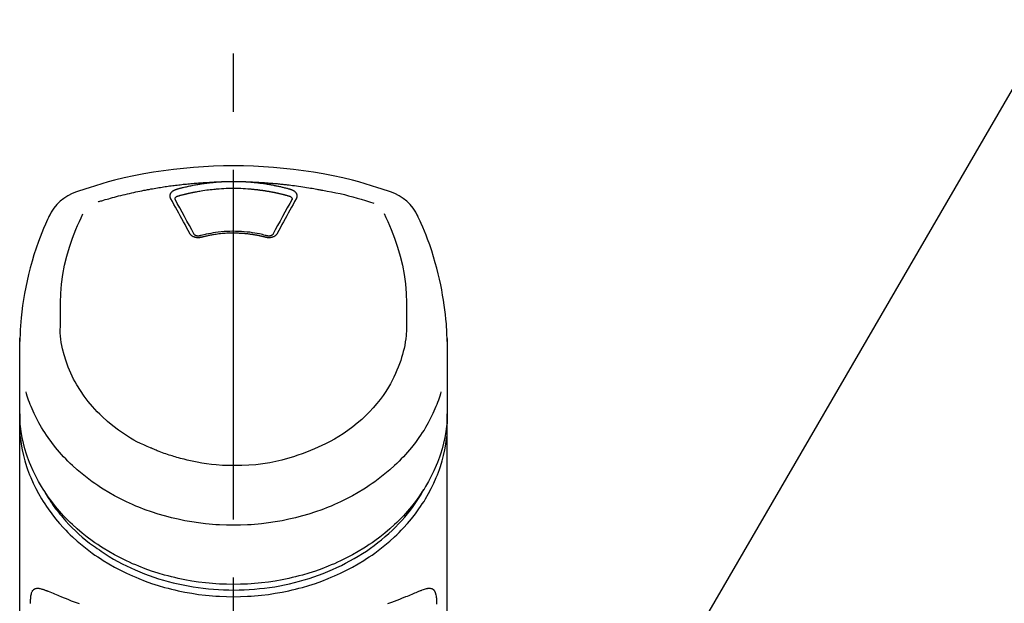
# Model space of a CAD drawing. Extents: x 55896 to 82369, y -11045 to -2175.
# Drawn here: x 58507 to 58613, y -7925 to -7862 of the extents above; entities that cross this region are included whole.
import ezdxf

# ---------------------------------------------------------------- set-up
doc = ezdxf.new("R2010")
doc.units = 0
doc.header["$LTSCALE"] = 50
doc.header["$MEASUREMENT"] = 0
doc.linetypes.add('CENTER2', pattern=[1.125, 0.75, -0.125, 0.125, -0.125])
doc.layers.get('0').update_dxf_attribs({"linetype": 'CONTINUOUS'})
doc.layers.add('150-機器', color=8, linetype='CONTINUOUS')
doc.layers.add('161-番号', color=110, linetype='CONTINUOUS')
doc.styles.add('KH001', font='txt')
doc.dimstyles.new('KH1xx030', dxfattribs={"dimscale": 30, "dimtxt": 2, "dimasz": 0.6, "dimexe": 0.3, "dimexo": 1.2, "dimgap": 0.5, "dimtad": 3, "dimdec": 1, "dimdsep": 46, "dimlunit": 6, "dimtxsty": 'KH001', "dimblk": 'DOT', "dimcen": 1, "dimdle": 1, "dimclrd": 256, "dimclre": 256, "dimclrt": 256, "dimadec": 0, "dimazin": 0, "dimtfac": 1, "dimtdec": 1, "dimtix": 1, "dimtmove": 2, "dimatfit": 3, "dimldrblk": 'CLOSEDBLANK', "dimfxl": 1, "dimtolj": 1, "dimtzin": 0, "dimlwd": -1, "dimlwe": -1, "dimarcsym": 0})

# ---------------------------------------------------------------- blocks, each defined once
blk = doc.blocks.new('F402_S')
at = {"layer": '150-機器', "color": 161, "linetype": 'CENTER2'}
blk.add_line((0, -72.08), (0, 259.91), dxfattribs=at)
at = {"layer": '150-機器', "color": 13, "linetype": 'Continuous'}
for points in [[(16.86, 244.32), (16.52, 244.43), (16.19, 244.55), (15.85, 244.66), (15.51, 244.77), (14.83, 244.98), (14.15, 245.19), (13.47, 245.38), (12.78, 245.56), (11.74, 245.81), (10.69, 246.04), (9.63, 246.24), (8.58, 246.42), (7.51, 246.58), (6.45, 246.72), (5.38, 246.84), (4.3, 246.94), (3.23, 247.02), (2.15, 247.07), (1.08, 247.1), (0, 247.11), (-1.08, 247.1), (-2.15, 247.07), (-3.23, 247.02), (-4.3, 246.94), (-5.38, 246.84), (-6.45, 246.72), (-7.51, 246.58), (-8.58, 246.42), (-9.63, 246.24), (-10.69, 246.04), (-11.74, 245.81), (-12.78, 245.56), (-13.47, 245.38), (-14.15, 245.19), (-14.83, 244.98), (-15.51, 244.77), (-15.85, 244.66), (-16.19, 244.55), (-16.52, 244.43), (-16.86, 244.32)], [(-14.53, 243.26), (-14.49, 243.27), (-14.45, 243.28), (-14.41, 243.29), (-14.36, 243.31), (-14.26, 243.34), (-14.15, 243.37), (-14.04, 243.4), (-13.94, 243.43), (-13.76, 243.49), (-13.58, 243.54), (-13.39, 243.59), (-13.21, 243.64), (-12.99, 243.7), (-12.77, 243.76), (-12.55, 243.82), (-12.33, 243.88), (-12.09, 243.94), (-11.86, 243.99), (-11.63, 244.05), (-11.39, 244.11), (-11.16, 244.16), (-10.93, 244.21), (-10.7, 244.26), (-10.47, 244.31), (-10.26, 244.36), (-10.05, 244.4), (-9.84, 244.44), (-9.62, 244.49), (-9.43, 244.52), (-9.24, 244.56), (-9.05, 244.59), (-8.86, 244.63), (-8.69, 244.66), (-8.51, 244.69), (-8.34, 244.72), (-8.16, 244.75), (-8, 244.78), (-7.84, 244.8), (-7.67, 244.83), (-7.51, 244.85), (-7.35, 244.88), (-7.19, 244.9), (-7.02, 244.92), (-6.86, 244.95), (-6.7, 244.97), (-6.53, 244.99), (-6.37, 245.01), (-6.21, 245.03), (-6.04, 245.05), (-5.88, 245.07), (-5.71, 245.09), (-5.55, 245.11), (-5.39, 245.13), (-5.22, 245.15), (-5.06, 245.16), (-4.89, 245.18), (-4.73, 245.19), (-4.57, 245.21), (-4.4, 245.22), (-4.24, 245.24), (-4.07, 245.25), (-3.91, 245.27), (-3.74, 245.28), (-3.58, 245.29), (-3.41, 245.3), (-3.25, 245.31), (-3.09, 245.32), (-2.92, 245.33), (-2.76, 245.34), (-2.59, 245.35), (-2.43, 245.36), (-2.26, 245.37), (-2.15, 245.37), (-2.04, 245.38), (-1.93, 245.38), (-1.82, 245.38), (-1.77, 245.39), (-1.71, 245.39), (-1.66, 245.39), (-1.6, 245.39)], [(-6.13, 244.6), (-6.12, 244.6), (-6.11, 244.6), (-6.09, 244.61), (-6.08, 244.61), (-6.04, 244.62), (-6.01, 244.63), (-5.98, 244.64), (-5.94, 244.65), (-5.88, 244.67), (-5.82, 244.68), (-5.76, 244.7), (-5.7, 244.72), (-5.62, 244.74), (-5.54, 244.76), (-5.47, 244.78), (-5.39, 244.8), (-5.28, 244.82), (-5.17, 244.85), (-5.06, 244.87), (-4.95, 244.9), (-4.83, 244.93), (-4.7, 244.96), (-4.58, 244.98), (-4.45, 245.01), (-4.32, 245.03), (-4.2, 245.06), (-4.07, 245.08), (-3.95, 245.1), (-3.84, 245.12), (-3.73, 245.14), (-3.63, 245.16), (-3.52, 245.17), (-3.42, 245.19), (-3.33, 245.2), (-3.23, 245.22), (-3.14, 245.23), (-3.04, 245.24), (-2.95, 245.26), (-2.85, 245.27), (-2.76, 245.28), (-2.66, 245.29), (-2.56, 245.3), (-2.47, 245.31), (-2.37, 245.32), (-2.28, 245.33), (-2.18, 245.34), (-2.08, 245.35), (-1.99, 245.36), (-1.92, 245.37), (-1.86, 245.37), (-1.79, 245.38), (-1.73, 245.38), (-1.7, 245.38), (-1.67, 245.39), (-1.63, 245.39), (-1.6, 245.39)], [(-1.6, 245.39), (-1.59, 245.39), (-1.57, 245.39), (-1.55, 245.4), (-1.54, 245.4), (-1.5, 245.4), (-1.47, 245.4), (-1.44, 245.4), (-1.4, 245.41), (-1.35, 245.41), (-1.3, 245.41), (-1.25, 245.42), (-1.2, 245.42), (-1.15, 245.42), (-1.1, 245.42), (-1.05, 245.43), (-1, 245.43), (-0.95, 245.43), (-0.9, 245.43), (-0.85, 245.43), (-0.8, 245.44), (-0.75, 245.44), (-0.7, 245.44), (-0.65, 245.44), (-0.6, 245.44), (-0.55, 245.44), (-0.5, 245.45), (-0.45, 245.45), (-0.4, 245.45), (-0.35, 245.45), (-0.3, 245.45), (-0.25, 245.45), (-0.2, 245.45), (-0.13, 245.45), (-0.07, 245.45), (0, 245.45), (0.07, 245.45), (0.15, 245.45), (0.23, 245.45), (0.32, 245.45), (0.4, 245.45), (0.5, 245.45), (0.6, 245.44), (0.7, 245.44), (0.8, 245.44), (0.9, 245.43), (1, 245.43), (1.1, 245.42), (1.2, 245.42), (1.27, 245.42), (1.34, 245.41), (1.4, 245.41), (1.47, 245.4), (1.5, 245.4), (1.54, 245.4), (1.57, 245.39), (1.6, 245.39)], [(1.6, 245.39), (1.62, 245.39), (1.63, 245.39), (1.65, 245.39), (1.66, 245.39), (1.7, 245.38), (1.73, 245.38), (1.77, 245.38), (1.81, 245.38), (1.87, 245.37), (1.93, 245.37), (2, 245.36), (2.06, 245.36), (2.14, 245.35), (2.22, 245.34), (2.3, 245.33), (2.38, 245.32), (2.49, 245.31), (2.61, 245.3), (2.72, 245.29), (2.83, 245.27), (2.96, 245.26), (3.09, 245.24), (3.22, 245.22), (3.34, 245.2), (3.47, 245.18), (3.6, 245.16), (3.72, 245.14), (3.85, 245.12), (3.96, 245.1), (4.06, 245.08), (4.17, 245.06), (4.28, 245.04), (4.37, 245.02), (4.46, 245), (4.56, 244.98), (4.65, 244.96), (4.75, 244.94), (4.84, 244.92), (4.93, 244.9), (5.03, 244.88), (5.12, 244.86), (5.21, 244.84), (5.31, 244.82), (5.4, 244.79), (5.49, 244.77), (5.58, 244.75), (5.68, 244.72), (5.77, 244.7), (5.83, 244.68), (5.89, 244.66), (5.95, 244.65), (6.01, 244.63), (6.04, 244.62), (6.07, 244.61), (6.1, 244.6), (6.13, 244.6)], [(1.6, 245.39), (1.63, 245.39), (1.66, 245.39), (1.69, 245.39), (1.71, 245.39), (1.77, 245.39), (1.83, 245.38), (1.88, 245.38), (1.94, 245.38), (2.02, 245.38), (2.11, 245.37), (2.19, 245.37), (2.27, 245.37), (2.36, 245.36), (2.44, 245.36), (2.53, 245.35), (2.61, 245.35), (2.69, 245.35), (2.78, 245.34), (2.86, 245.34), (2.94, 245.33), (3.03, 245.33), (3.11, 245.32), (3.2, 245.32), (3.28, 245.31), (3.36, 245.3), (3.45, 245.3), (3.53, 245.29), (3.62, 245.29), (3.7, 245.28), (3.78, 245.27), (3.87, 245.27), (3.95, 245.26), (4.03, 245.25), (4.12, 245.25), (4.2, 245.24), (4.29, 245.23), (4.37, 245.23), (4.45, 245.22), (4.54, 245.21), (4.62, 245.2), (4.7, 245.2), (4.79, 245.19), (4.87, 245.18), (4.95, 245.17), (5.04, 245.16), (5.12, 245.15), (5.2, 245.15), (5.29, 245.14), (5.41, 245.12), (5.53, 245.11), (5.65, 245.1), (5.76, 245.09), (5.96, 245.06), (6.15, 245.04), (6.35, 245.02), (6.54, 244.99), (6.76, 244.96), (6.99, 244.93), (7.21, 244.9), (7.43, 244.87), (7.64, 244.83), (7.85, 244.8), (8.07, 244.76), (8.28, 244.73), (8.45, 244.7), (8.61, 244.67), (8.78, 244.64), (8.94, 244.61), (9.05, 244.59), (9.16, 244.57), (9.27, 244.55), (9.38, 244.53), (9.43, 244.52), (9.49, 244.51), (9.54, 244.5), (9.6, 244.49)], [(-6.73, 243.58), (-6.73, 243.59), (-6.74, 243.59), (-6.74, 243.6), (-6.74, 243.6), (-6.75, 243.62), (-6.75, 243.63), (-6.76, 243.64), (-6.76, 243.65), (-6.77, 243.67), (-6.78, 243.69), (-6.78, 243.7), (-6.79, 243.72), (-6.79, 243.74), (-6.8, 243.76), (-6.8, 243.78), (-6.8, 243.8), (-6.8, 243.82), (-6.81, 243.85), (-6.81, 243.88), (-6.81, 243.9), (-6.8, 243.93), (-6.8, 243.97), (-6.8, 244), (-6.79, 244.03), (-6.78, 244.07), (-6.76, 244.11), (-6.75, 244.14), (-6.73, 244.18), (-6.7, 244.22), (-6.68, 244.25), (-6.65, 244.28), (-6.62, 244.32), (-6.59, 244.34), (-6.57, 244.37), (-6.54, 244.39), (-6.51, 244.42), (-6.48, 244.43), (-6.45, 244.45), (-6.43, 244.47), (-6.4, 244.48), (-6.38, 244.5), (-6.36, 244.51), (-6.34, 244.52), (-6.32, 244.53), (-6.29, 244.54), (-6.27, 244.55), (-6.25, 244.56), (-6.23, 244.57), (-6.21, 244.57), (-6.2, 244.58), (-6.18, 244.58), (-6.17, 244.59), (-6.16, 244.59), (-6.15, 244.59), (-6.14, 244.59), (-6.13, 244.6)], [(-5.95, 243.88), (-5.93, 243.88), (-5.92, 243.89), (-5.9, 243.89), (-5.88, 243.9), (-5.85, 243.91), (-5.82, 243.92), (-5.79, 243.92), (-5.76, 243.93), (-5.71, 243.95), (-5.66, 243.96), (-5.61, 243.97), (-5.56, 243.99), (-5.51, 244), (-5.46, 244.01), (-5.41, 244.03), (-5.36, 244.04), (-5.31, 244.05), (-5.27, 244.06), (-5.22, 244.07), (-5.17, 244.09), (-5.12, 244.1), (-5.07, 244.11), (-5.02, 244.12), (-4.97, 244.13), (-4.92, 244.15), (-4.87, 244.16), (-4.82, 244.17), (-4.77, 244.18), (-4.72, 244.19), (-4.67, 244.2), (-4.62, 244.21), (-4.58, 244.22), (-4.53, 244.23), (-4.48, 244.24), (-4.43, 244.25), (-4.38, 244.26), (-4.33, 244.27), (-4.28, 244.28), (-4.23, 244.29), (-4.18, 244.3), (-4.13, 244.31), (-4.08, 244.32), (-4.03, 244.33), (-3.98, 244.34), (-3.86, 244.36), (-3.73, 244.39), (-3.61, 244.41), (-3.48, 244.43), (-3.28, 244.47), (-3.08, 244.5), (-2.88, 244.53), (-2.67, 244.55), (-2.49, 244.57), (-2.3, 244.59), (-2.11, 244.61), (-1.93, 244.62), (-1.83, 244.63), (-1.74, 244.64), (-1.65, 244.64), (-1.56, 244.65), (-1.55, 244.65), (-1.55, 244.65), (-1.55, 244.65), (-1.55, 244.65)], [(-1.55, 244.65), (-1.3, 244.67), (-1.04, 244.69), (-0.78, 244.71), (-0.52, 244.72), (-0.26, 244.73), (0, 244.73), (0.26, 244.73), (0.52, 244.72), (0.78, 244.71), (1.04, 244.69), (1.3, 244.67), (1.55, 244.65)], [(1.55, 244.65), (1.57, 244.65), (1.59, 244.65), (1.61, 244.65), (1.62, 244.65), (1.66, 244.64), (1.7, 244.64), (1.73, 244.64), (1.77, 244.63), (1.82, 244.63), (1.87, 244.63), (1.93, 244.62), (1.98, 244.62), (2.03, 244.61), (2.09, 244.61), (2.14, 244.6), (2.19, 244.6), (2.25, 244.59), (2.3, 244.58), (2.35, 244.58), (2.41, 244.57), (2.46, 244.57), (2.51, 244.56), (2.57, 244.56), (2.62, 244.55), (2.67, 244.54), (2.73, 244.54), (2.78, 244.53), (2.83, 244.52), (2.88, 244.52), (2.94, 244.51), (2.99, 244.5), (3.04, 244.49), (3.1, 244.49), (3.15, 244.48), (3.2, 244.47), (3.25, 244.46), (3.31, 244.46), (3.36, 244.45), (3.41, 244.44), (3.47, 244.43), (3.52, 244.42), (3.57, 244.41), (3.62, 244.4), (3.68, 244.4), (3.73, 244.39), (3.78, 244.38), (3.83, 244.37), (3.89, 244.36), (3.94, 244.35), (3.99, 244.34), (4.04, 244.33), (4.1, 244.32), (4.15, 244.31), (4.2, 244.3), (4.25, 244.29), (4.3, 244.28), (4.36, 244.27), (4.41, 244.26), (4.46, 244.25), (4.51, 244.24), (4.56, 244.22), (4.62, 244.21), (4.67, 244.2), (4.72, 244.19), (4.77, 244.18), (4.82, 244.17), (4.88, 244.16), (4.93, 244.14), (4.98, 244.13), (5.03, 244.12), (5.08, 244.11), (5.13, 244.1), (5.18, 244.08), (5.24, 244.07), (5.29, 244.06), (5.34, 244.04), (5.39, 244.03), (5.44, 244.02), (5.49, 244), (5.54, 243.99), (5.59, 243.98), (5.65, 243.96), (5.7, 243.95), (5.75, 243.94), (5.78, 243.93), (5.81, 243.92), (5.85, 243.91), (5.88, 243.9), (5.9, 243.89), (5.92, 243.89), (5.93, 243.88), (5.95, 243.88)], [(6.13, 244.6), (6.14, 244.59), (6.14, 244.59), (6.15, 244.59), (6.16, 244.59), (6.17, 244.59), (6.18, 244.58), (6.19, 244.58), (6.2, 244.58), (6.21, 244.57), (6.23, 244.57), (6.24, 244.56), (6.26, 244.55), (6.27, 244.55), (6.29, 244.54), (6.31, 244.53), (6.33, 244.52), (6.35, 244.51), (6.36, 244.5), (6.38, 244.49), (6.4, 244.48), (6.43, 244.47), (6.45, 244.45), (6.48, 244.43), (6.51, 244.42), (6.54, 244.39), (6.57, 244.37), (6.59, 244.34), (6.62, 244.32), (6.65, 244.28), (6.68, 244.25), (6.7, 244.22), (6.73, 244.18), (6.75, 244.14), (6.76, 244.11), (6.78, 244.07), (6.79, 244.03), (6.8, 244), (6.8, 243.97), (6.8, 243.93), (6.81, 243.9), (6.81, 243.88), (6.81, 243.85), (6.8, 243.82), (6.8, 243.8), (6.8, 243.78), (6.8, 243.76), (6.79, 243.74), (6.79, 243.72), (6.78, 243.7), (6.78, 243.69), (6.77, 243.67), (6.76, 243.65), (6.76, 243.64), (6.75, 243.63), (6.75, 243.62), (6.74, 243.6), (6.74, 243.6), (6.74, 243.59), (6.73, 243.59), (6.73, 243.58)], [(9.6, 244.49), (10.06, 244.4), (10.52, 244.31), (10.99, 244.22), (11.45, 244.13), (11.91, 244.02), (12.36, 243.91), (12.82, 243.79), (13.27, 243.66), (13.72, 243.52), (14.17, 243.38), (14.61, 243.24), (15.06, 243.09)], [(-4.69, 239.86), (-4.86, 240.18), (-5.03, 240.49), (-5.2, 240.81), (-5.37, 241.12), (-5.54, 241.43), (-5.71, 241.74), (-5.88, 242.05), (-6.05, 242.36), (-6.22, 242.67), (-6.39, 242.97), (-6.56, 243.28), (-6.73, 243.58)], [(-6.28, 243.54), (-6.28, 243.54), (-6.28, 243.54), (-6.28, 243.54), (-6.28, 243.54), (-6.28, 243.55), (-6.28, 243.56), (-6.28, 243.58), (-6.28, 243.59), (-6.28, 243.61), (-6.27, 243.63), (-6.27, 243.66), (-6.26, 243.68), (-6.23, 243.72), (-6.2, 243.75), (-6.17, 243.78), (-6.14, 243.8), (-6.11, 243.82), (-6.08, 243.84), (-6.05, 243.85), (-6.01, 243.86), (-6, 243.87), (-5.98, 243.87), (-5.97, 243.87), (-5.95, 243.88)], [(-6.28, 243.5), (-6.28, 243.51), (-6.28, 243.52), (-6.28, 243.53), (-6.28, 243.54)], [(-4.23, 239.76), (-4.48, 240.24), (-4.74, 240.72), (-5, 241.19), (-5.26, 241.67), (-5.51, 242.13), (-5.77, 242.59), (-6.03, 243.06), (-6.28, 243.52)], [(6.28, 243.52), (6.03, 243.06), (5.77, 242.59), (5.51, 242.13), (5.26, 241.67), (5, 241.19), (4.74, 240.72), (4.48, 240.24), (4.23, 239.76)], [(6.73, 243.58), (6.56, 243.28), (6.39, 242.97), (6.22, 242.67), (6.05, 242.36), (5.88, 242.05), (5.71, 241.74), (5.54, 241.43), (5.37, 241.12), (5.2, 240.81), (5.03, 240.49), (4.86, 240.18), (4.69, 239.86)], [(5.95, 243.88), (5.97, 243.87), (5.98, 243.87), (6, 243.87), (6.01, 243.86), (6.05, 243.85), (6.08, 243.84), (6.11, 243.82), (6.14, 243.8), (6.17, 243.78), (6.2, 243.75), (6.23, 243.72), (6.26, 243.68), (6.27, 243.66), (6.27, 243.63), (6.28, 243.61), (6.28, 243.59), (6.28, 243.58), (6.28, 243.56), (6.28, 243.55), (6.28, 243.54), (6.28, 243.54), (6.28, 243.54), (6.28, 243.54), (6.28, 243.54)], [(6.28, 243.54), (6.28, 243.53), (6.28, 243.52), (6.28, 243.51), (6.28, 243.5)], [(-19.74, 241.81), (-19.85, 241.57), (-19.96, 241.34), (-20.07, 241.1), (-20.18, 240.86), (-20.38, 240.4), (-20.58, 239.93), (-20.77, 239.46), (-20.95, 238.99), (-21.19, 238.29), (-21.42, 237.58), (-21.63, 236.87), (-21.83, 236.15), (-22, 235.47), (-22.16, 234.79), (-22.3, 234.1), (-22.43, 233.41), (-22.55, 232.77), (-22.65, 232.11), (-22.73, 231.46), (-22.8, 230.81), (-22.84, 230.38), (-22.86, 229.95), (-22.89, 229.52), (-22.91, 229.09), (-22.91, 228.89), (-22.92, 228.68), (-22.92, 228.47), (-22.93, 228.26)], [(-18.57, 230.2), (-18.58, 230.75), (-18.58, 231.3), (-18.58, 231.85), (-18.57, 232.4), (-18.53, 233.42), (-18.45, 234.43), (-18.32, 235.44), (-18.14, 236.44), (-17.9, 237.42), (-17.61, 238.38), (-17.28, 239.34), (-16.91, 240.28), (-16.73, 240.7), (-16.55, 241.13), (-16.37, 241.55), (-16.19, 241.98)], [(16.18, 242), (16.36, 241.57), (16.55, 241.15), (16.73, 240.72), (16.91, 240.29), (17.27, 239.35), (17.61, 238.39), (17.9, 237.43), (18.14, 236.45), (18.32, 235.45), (18.45, 234.44), (18.53, 233.42), (18.57, 232.4), (18.58, 231.85), (18.58, 231.3), (18.58, 230.75), (18.57, 230.2)], [(22.93, 228.27), (22.92, 228.42), (22.92, 228.57), (22.92, 228.72), (22.91, 228.87), (22.9, 229.19), (22.89, 229.51), (22.87, 229.83), (22.85, 230.15), (22.8, 230.65), (22.75, 231.15), (22.69, 231.65), (22.62, 232.15), (22.54, 232.7), (22.45, 233.25), (22.35, 233.8), (22.24, 234.34), (22.11, 234.94), (21.97, 235.53), (21.82, 236.13), (21.66, 236.71), (21.48, 237.35), (21.28, 237.99), (21.07, 238.62), (20.84, 239.24), (20.68, 239.67), (20.51, 240.1), (20.33, 240.52), (20.14, 240.94), (20.04, 241.16), (19.94, 241.38), (19.84, 241.59), (19.74, 241.81)], [(3.62, 239.6), (3.57, 239.61), (3.52, 239.62), (3.46, 239.64), (3.41, 239.65), (3.26, 239.69), (3.11, 239.73), (2.96, 239.77), (2.8, 239.8), (2.55, 239.85), (2.29, 239.9), (2.03, 239.94), (1.77, 239.98), (1.46, 240.01), (1.16, 240.04), (0.85, 240.06), (0.53, 240.08), (0.22, 240.08), (-0.09, 240.09), (-0.4, 240.08), (-0.71, 240.07), (-1.02, 240.05), (-1.33, 240.03), (-1.64, 239.99), (-1.95, 239.95), (-2.19, 239.92), (-2.43, 239.87), (-2.68, 239.83), (-2.92, 239.77), (-3.05, 239.74), (-3.19, 239.71), (-3.33, 239.67), (-3.47, 239.64), (-3.51, 239.63), (-3.54, 239.62), (-3.58, 239.61), (-3.62, 239.6)], [(-3.46, 239.44), (-3.47, 239.44), (-3.48, 239.44), (-3.49, 239.43), (-3.49, 239.43), (-3.51, 239.43), (-3.52, 239.43), (-3.54, 239.42), (-3.55, 239.42), (-3.58, 239.41), (-3.61, 239.41), (-3.64, 239.4), (-3.67, 239.4), (-3.71, 239.4), (-3.75, 239.4), (-3.79, 239.4), (-3.83, 239.4), (-3.88, 239.4), (-3.92, 239.4), (-3.97, 239.41), (-4.02, 239.41), (-4.06, 239.42), (-4.11, 239.43), (-4.15, 239.45), (-4.19, 239.46), (-4.24, 239.48), (-4.28, 239.49), (-4.32, 239.51), (-4.36, 239.53), (-4.39, 239.55), (-4.43, 239.58), (-4.46, 239.6), (-4.5, 239.63), (-4.52, 239.65), (-4.55, 239.67), (-4.57, 239.69), (-4.59, 239.72), (-4.61, 239.74), (-4.63, 239.76), (-4.64, 239.78), (-4.66, 239.8), (-4.66, 239.81), (-4.67, 239.82), (-4.68, 239.83), (-4.68, 239.84), (-4.69, 239.85), (-4.69, 239.85), (-4.69, 239.86), (-4.69, 239.86)], [(-3.58, 239.61), (-3.59, 239.61), (-3.6, 239.6), (-3.61, 239.6), (-3.62, 239.6), (-3.64, 239.59), (-3.65, 239.59), (-3.67, 239.59), (-3.69, 239.58), (-3.72, 239.58), (-3.75, 239.58), (-3.78, 239.58), (-3.81, 239.58), (-3.83, 239.58), (-3.86, 239.58), (-3.89, 239.59), (-3.92, 239.59), (-3.95, 239.6), (-3.98, 239.6), (-4.01, 239.61), (-4.05, 239.62), (-4.08, 239.64), (-4.11, 239.66), (-4.15, 239.67), (-4.17, 239.7), (-4.19, 239.71), (-4.21, 239.73), (-4.22, 239.74), (-4.23, 239.76), (-4.24, 239.77), (-4.24, 239.78), (-4.24, 239.79), (-4.25, 239.8)], [(3.46, 239.44), (3.45, 239.44), (3.44, 239.45), (3.42, 239.45), (3.41, 239.45), (3.38, 239.46), (3.35, 239.47), (3.32, 239.48), (3.3, 239.48), (3.25, 239.49), (3.21, 239.5), (3.17, 239.51), (3.13, 239.52), (3.09, 239.53), (3.04, 239.54), (3, 239.55), (2.96, 239.56), (2.92, 239.57), (2.87, 239.58), (2.83, 239.59), (2.79, 239.6), (2.75, 239.61), (2.7, 239.62), (2.66, 239.63), (2.62, 239.63), (2.57, 239.64), (2.53, 239.65), (2.49, 239.66), (2.45, 239.67), (2.4, 239.67), (2.36, 239.68), (2.32, 239.69), (2.27, 239.7), (2.23, 239.7), (2.19, 239.71), (2.15, 239.72), (2.1, 239.72), (2.06, 239.73), (2.02, 239.74), (1.97, 239.74), (1.93, 239.75), (1.88, 239.76), (1.82, 239.76), (1.77, 239.77), (1.72, 239.78), (1.63, 239.79), (1.54, 239.8), (1.45, 239.81), (1.37, 239.82), (1.25, 239.83), (1.13, 239.84), (1.01, 239.85), (0.9, 239.86), (0.77, 239.87), (0.65, 239.87), (0.53, 239.88), (0.41, 239.88), (0.26, 239.89), (0.11, 239.89), (-0.03, 239.89), (-0.18, 239.89), (-0.35, 239.89), (-0.53, 239.88), (-0.71, 239.88), (-0.88, 239.87), (-1.05, 239.85), (-1.22, 239.84), (-1.39, 239.82), (-1.57, 239.8), (-1.71, 239.78), (-1.86, 239.76), (-2, 239.74), (-2.14, 239.72), (-2.25, 239.7), (-2.35, 239.69), (-2.46, 239.67), (-2.56, 239.65), (-2.67, 239.63), (-2.77, 239.61), (-2.87, 239.58), (-2.97, 239.56), (-3.05, 239.54), (-3.12, 239.53), (-3.19, 239.51), (-3.26, 239.49), (-3.29, 239.48), (-3.33, 239.47), (-3.37, 239.46), (-3.41, 239.46), (-3.42, 239.45), (-3.44, 239.45), (-3.45, 239.44), (-3.46, 239.44)], [(4.69, 239.86), (4.69, 239.86), (4.69, 239.85), (4.69, 239.85), (4.68, 239.84), (4.68, 239.83), (4.67, 239.82), (4.66, 239.81), (4.66, 239.8), (4.64, 239.78), (4.63, 239.76), (4.61, 239.74), (4.59, 239.72), (4.57, 239.69), (4.55, 239.67), (4.52, 239.65), (4.5, 239.63), (4.46, 239.6), (4.43, 239.58), (4.39, 239.55), (4.36, 239.53), (4.32, 239.51), (4.28, 239.49), (4.24, 239.48), (4.19, 239.46), (4.15, 239.45), (4.11, 239.43), (4.06, 239.42), (4.02, 239.41), (3.97, 239.41), (3.92, 239.4), (3.88, 239.4), (3.83, 239.4), (3.79, 239.4), (3.75, 239.4), (3.71, 239.4), (3.67, 239.4), (3.64, 239.4), (3.61, 239.41), (3.58, 239.41), (3.55, 239.42), (3.54, 239.42), (3.52, 239.43), (3.51, 239.43), (3.49, 239.43), (3.49, 239.43), (3.48, 239.44), (3.47, 239.44), (3.46, 239.44)], [(4.25, 239.8), (4.24, 239.79), (4.24, 239.78), (4.24, 239.77), (4.23, 239.76), (4.22, 239.74), (4.21, 239.73), (4.19, 239.71), (4.17, 239.7), (4.15, 239.67), (4.11, 239.66), (4.08, 239.64), (4.05, 239.62), (4.01, 239.61), (3.98, 239.6), (3.95, 239.6), (3.92, 239.59), (3.89, 239.59), (3.86, 239.58), (3.83, 239.58), (3.81, 239.58), (3.78, 239.58), (3.75, 239.58), (3.72, 239.58), (3.69, 239.58), (3.67, 239.59), (3.65, 239.59), (3.64, 239.59), (3.62, 239.6), (3.61, 239.6), (3.6, 239.6), (3.59, 239.61), (3.58, 239.61)], [(-8.9, 216.85), (-9.27, 217.01), (-9.64, 217.16), (-10, 217.33), (-10.36, 217.5), (-10.7, 217.69), (-11.04, 217.89), (-11.38, 218.1), (-11.71, 218.32), (-12.33, 218.75), (-12.94, 219.21), (-13.52, 219.69), (-14.09, 220.2), (-14.36, 220.46), (-14.62, 220.73), (-14.88, 221), (-15.13, 221.28), (-15.59, 221.83), (-16.03, 222.4), (-16.44, 223), (-16.82, 223.61), (-16.99, 223.92), (-17.16, 224.23), (-17.32, 224.55), (-17.47, 224.87), (-17.74, 225.51), (-17.97, 226.16), (-18.18, 226.82), (-18.35, 227.49), (-18.42, 227.83), (-18.49, 228.17), (-18.54, 228.51), (-18.57, 228.85), (-18.59, 229.19), (-18.59, 229.52), (-18.58, 229.86), (-18.57, 230.2)], [(18.57, 230.2), (18.57, 230.1), (18.57, 229.99), (18.57, 229.88), (18.57, 229.78), (18.57, 229.56), (18.56, 229.35), (18.54, 229.13), (18.53, 228.92), (18.49, 228.56), (18.44, 228.21), (18.38, 227.85), (18.31, 227.5), (18.23, 227.18), (18.15, 226.87), (18.05, 226.56), (17.96, 226.24), (17.83, 225.88), (17.69, 225.52), (17.55, 225.17), (17.4, 224.82), (17.22, 224.45), (17.04, 224.08), (16.85, 223.72), (16.64, 223.37), (16.36, 222.91), (16.05, 222.46), (15.73, 222.03), (15.39, 221.6), (15.01, 221.16), (14.61, 220.73), (14.2, 220.31), (13.77, 219.91), (13.29, 219.5), (12.8, 219.1), (12.29, 218.72), (11.77, 218.36), (11.31, 218.07), (10.84, 217.8), (10.37, 217.54), (9.89, 217.29), (9.49, 217.1), (9.09, 216.91), (8.68, 216.74), (8.28, 216.57), (7.82, 216.39), (7.36, 216.21), (6.9, 216.05), (6.44, 215.89), (5.81, 215.7), (5.18, 215.53), (4.54, 215.38), (3.89, 215.25), (3.14, 215.13), (2.39, 215.04), (1.64, 214.98), (0.88, 214.95), (0.19, 214.94), (-0.5, 214.94), (-1.18, 214.97), (-1.87, 215.02), (-2.38, 215.08), (-2.89, 215.14), (-3.4, 215.22), (-3.91, 215.31), (-4.26, 215.38), (-4.61, 215.45), (-4.96, 215.53), (-5.31, 215.62), (-5.51, 215.67), (-5.7, 215.72), (-5.9, 215.78), (-6.1, 215.83), (-6.26, 215.88), (-6.42, 215.93), (-6.58, 215.98), (-6.74, 216.03), (-6.91, 216.08), (-7.08, 216.14), (-7.26, 216.2), (-7.43, 216.26), (-7.62, 216.32), (-7.8, 216.39), (-7.99, 216.46), (-8.18, 216.54), (-8.3, 216.59), (-8.42, 216.64), (-8.54, 216.7), (-8.66, 216.75), (-8.72, 216.78), (-8.78, 216.8), (-8.84, 216.83), (-8.9, 216.85)], [(-22.94, 227.37), (-22.94, 227.42), (-22.94, 227.46), (-22.94, 227.51), (-22.94, 227.56), (-22.94, 227.66), (-22.94, 227.76), (-22.94, 227.86), (-22.94, 227.96), (-22.93, 228.06), (-22.93, 228.17), (-22.93, 228.27), (-22.92, 228.38), (-22.92, 228.43), (-22.92, 228.49), (-22.92, 228.55), (-22.92, 228.6), (-22.92, 228.61), (-22.92, 228.62), (-22.92, 228.62), (-22.92, 228.63)], [(22.92, 228.57), (22.92, 228.56), (22.92, 228.54), (22.92, 228.52), (22.92, 228.51), (22.92, 228.41), (22.93, 228.31), (22.93, 228.21), (22.93, 228.11), (22.93, 228.01), (22.94, 227.9), (22.94, 227.8), (22.94, 227.7), (22.94, 227.62), (22.94, 227.53), (22.94, 227.45), (22.94, 227.37)], [(-22.94, 221.03), (-22.94, 221.56), (-22.94, 222.09), (-22.94, 222.61), (-22.94, 223.14), (-22.94, 223.67), (-22.94, 224.2), (-22.94, 224.73), (-22.94, 225.25), (-22.94, 225.78), (-22.94, 226.31), (-22.94, 226.84), (-22.94, 227.37)], [(22.94, 227.37), (22.94, 226.84), (22.94, 226.31), (22.94, 225.78), (22.94, 225.25), (22.94, 224.73), (22.94, 224.2), (22.94, 223.67), (22.94, 223.14), (22.94, 222.61), (22.94, 222.09), (22.94, 221.56), (22.94, 221.03)], [(22.27, 222.86), (22.21, 222.63), (22.14, 222.4), (22.07, 222.17), (21.99, 221.95), (21.91, 221.72), (21.82, 221.49), (21.73, 221.27), (21.63, 221.05), (21.4, 220.53), (21.16, 220.03), (20.9, 219.53), (20.62, 219.04), (20.45, 218.76), (20.27, 218.49), (20.09, 218.22), (19.91, 217.95), (19.52, 217.42), (19.11, 216.9), (18.68, 216.39), (18.24, 215.9), (18.01, 215.66), (17.77, 215.42), (17.53, 215.18), (17.28, 214.95), (16.77, 214.49), (16.25, 214.05), (15.71, 213.62), (15.16, 213.21), (14.87, 213.01), (14.58, 212.81), (14.29, 212.61), (13.99, 212.43), (13.38, 212.06), (12.76, 211.71), (12.13, 211.37), (11.5, 211.06), (11.17, 210.91), (10.84, 210.76), (10.5, 210.61), (10.17, 210.48), (9.48, 210.21), (8.79, 209.97), (8.09, 209.74), (7.39, 209.54), (7.03, 209.44), (6.67, 209.35), (6.31, 209.26), (5.95, 209.18), (5.22, 209.03), (4.48, 208.9), (3.74, 208.79), (3, 208.7), (2.63, 208.66), (2.25, 208.63), (1.88, 208.6), (1.5, 208.58), (0.75, 208.55), (0, 208.54), (-0.75, 208.55), (-1.5, 208.58), (-1.88, 208.6), (-2.25, 208.63), (-2.63, 208.66), (-3, 208.7), (-3.74, 208.79), (-4.48, 208.9), (-5.22, 209.03), (-5.95, 209.18), (-6.31, 209.26), (-6.67, 209.35), (-7.03, 209.44), (-7.39, 209.54), (-8.09, 209.74), (-8.79, 209.97), (-9.48, 210.21), (-10.17, 210.48), (-10.5, 210.61), (-10.84, 210.76), (-11.17, 210.91), (-11.5, 211.06), (-12.13, 211.37), (-12.76, 211.71), (-13.38, 212.06), (-13.99, 212.43), (-14.29, 212.61), (-14.58, 212.81), (-14.87, 213.01), (-15.16, 213.21), (-15.71, 213.62), (-16.25, 214.05), (-16.77, 214.49), (-17.28, 214.95), (-17.53, 215.18), (-17.77, 215.42), (-18.01, 215.66), (-18.24, 215.9), (-18.68, 216.39), (-19.11, 216.9), (-19.52, 217.42), (-19.91, 217.95), (-20.09, 218.22), (-20.27, 218.49), (-20.45, 218.76), (-20.62, 219.04), (-20.9, 219.53), (-21.16, 220.03), (-21.4, 220.53), (-21.63, 221.05), (-21.73, 221.27), (-21.82, 221.49), (-21.91, 221.72), (-21.99, 221.95), (-22.07, 222.17), (-22.14, 222.4), (-22.21, 222.63), (-22.27, 222.86)], [(22.94, 221.03), (22.95, 220.72), (22.95, 220.41), (22.95, 220.11), (22.94, 219.8), (22.92, 219.49), (22.88, 219.18), (22.84, 218.88), (22.79, 218.57), (22.68, 217.96), (22.54, 217.35), (22.39, 216.75), (22.21, 216.16), (22.1, 215.86), (22, 215.56), (21.89, 215.27), (21.77, 214.97), (21.51, 214.39), (21.23, 213.82), (20.94, 213.25), (20.62, 212.7), (20.45, 212.42), (20.27, 212.15), (20.09, 211.88), (19.91, 211.61), (19.52, 211.08), (19.11, 210.56), (18.68, 210.06), (18.24, 209.57), (18.01, 209.32), (17.77, 209.08), (17.53, 208.84), (17.28, 208.61), (16.77, 208.15), (16.25, 207.71), (15.71, 207.28), (15.16, 206.87), (14.87, 206.67), (14.58, 206.47), (14.29, 206.28), (13.99, 206.09), (13.38, 205.72), (12.76, 205.37), (12.13, 205.04), (11.5, 204.72), (11.17, 204.57), (10.84, 204.42), (10.5, 204.28), (10.17, 204.14), (9.48, 203.88), (8.79, 203.63), (8.09, 203.4), (7.39, 203.2), (7.03, 203.1), (6.67, 203.01), (6.31, 202.92), (5.95, 202.84), (5.22, 202.69), (4.48, 202.56), (3.74, 202.45), (3, 202.36), (2.63, 202.32), (2.25, 202.29), (1.88, 202.26), (1.5, 202.24), (0.75, 202.21), (0, 202.2), (-0.75, 202.21), (-1.5, 202.24), (-1.88, 202.26), (-2.25, 202.29), (-2.63, 202.32), (-3, 202.36), (-3.74, 202.45), (-4.48, 202.56), (-5.22, 202.69), (-5.95, 202.84), (-6.31, 202.92), (-6.67, 203.01), (-7.03, 203.1), (-7.39, 203.2), (-8.09, 203.4), (-8.79, 203.63), (-9.48, 203.88), (-10.17, 204.14), (-10.5, 204.28), (-10.84, 204.42), (-11.17, 204.57), (-11.5, 204.72), (-12.13, 205.04), (-12.76, 205.37), (-13.38, 205.72), (-13.99, 206.09), (-14.29, 206.28), (-14.58, 206.47), (-14.87, 206.67), (-15.16, 206.87), (-15.71, 207.28), (-16.25, 207.71), (-16.77, 208.15), (-17.28, 208.61), (-17.53, 208.84), (-17.77, 209.08), (-18.01, 209.32), (-18.24, 209.57), (-18.68, 210.06), (-19.11, 210.56), (-19.52, 211.08), (-19.91, 211.61), (-20.09, 211.88), (-20.27, 212.15), (-20.45, 212.42), (-20.62, 212.7), (-20.94, 213.25), (-21.23, 213.82), (-21.51, 214.39), (-21.77, 214.97), (-21.89, 215.27), (-22, 215.56), (-22.1, 215.86), (-22.21, 216.16), (-22.39, 216.75), (-22.54, 217.35), (-22.68, 217.96), (-22.79, 218.57), (-22.84, 218.88), (-22.88, 219.18), (-22.92, 219.49), (-22.94, 219.8), (-22.95, 220.11), (-22.95, 220.41), (-22.95, 220.72), (-22.94, 221.03)], [(-22.93, 220.51), (-22.93, 220.44), (-22.93, 220.37), (-22.93, 220.31), (-22.94, 220.24), (-22.94, 220.18), (-22.94, 220.11), (-22.94, 220.04), (-22.94, 219.98), (-22.94, 219.91), (-22.94, 219.85), (-22.94, 219.78), (-22.94, 219.71)], [(22.94, 219.71), (22.94, 219.78), (22.94, 219.85), (22.94, 219.91), (22.94, 219.98), (22.94, 220.04), (22.94, 220.11), (22.94, 220.18), (22.94, 220.24), (22.93, 220.31), (22.93, 220.37), (22.93, 220.44), (22.93, 220.51)], [(-22.94, 219.71), (-22.95, 219.41), (-22.95, 219.1), (-22.95, 218.79), (-22.94, 218.48), (-22.92, 218.17), (-22.88, 217.87), (-22.84, 217.56), (-22.79, 217.25), (-22.68, 216.64), (-22.54, 216.04), (-22.39, 215.44), (-22.21, 214.84), (-22.1, 214.54), (-22, 214.25), (-21.89, 213.95), (-21.77, 213.66), (-21.51, 213.07), (-21.23, 212.5), (-20.94, 211.94), (-20.62, 211.39), (-20.45, 211.11), (-20.27, 210.83), (-20.09, 210.56), (-19.91, 210.3), (-19.52, 209.76), (-19.11, 209.25), (-18.68, 208.74), (-18.24, 208.25), (-18.01, 208.01), (-17.77, 207.77), (-17.53, 207.53), (-17.28, 207.3), (-16.77, 206.84), (-16.25, 206.39), (-15.71, 205.97), (-15.16, 205.56), (-14.87, 205.35), (-14.58, 205.16), (-14.29, 204.96), (-13.99, 204.77), (-13.38, 204.4), (-12.76, 204.05), (-12.13, 203.72), (-11.5, 203.41), (-11.17, 203.25), (-10.84, 203.1), (-10.5, 202.96), (-10.17, 202.82), (-9.48, 202.56), (-8.79, 202.31), (-8.09, 202.09), (-7.39, 201.88), (-7.03, 201.78), (-6.67, 201.69), (-6.31, 201.61), (-5.95, 201.52), (-5.22, 201.37), (-4.48, 201.24), (-3.74, 201.13), (-3, 201.04), (-2.63, 201.01), (-2.25, 200.97), (-1.88, 200.94), (-1.5, 200.92), (-0.75, 200.89), (0, 200.88), (0.75, 200.89), (1.5, 200.92), (1.88, 200.94), (2.25, 200.97), (2.63, 201.01), (3, 201.04), (3.74, 201.13), (4.48, 201.24), (5.22, 201.37), (5.95, 201.52), (6.31, 201.61), (6.67, 201.69), (7.03, 201.78), (7.39, 201.88), (8.09, 202.09), (8.79, 202.31), (9.48, 202.56), (10.17, 202.82), (10.5, 202.96), (10.84, 203.1), (11.17, 203.25), (11.5, 203.41), (12.13, 203.72), (12.76, 204.05), (13.38, 204.4), (13.99, 204.77), (14.29, 204.96), (14.58, 205.16), (14.87, 205.35), (15.16, 205.56), (15.71, 205.97), (16.25, 206.39), (16.77, 206.84), (17.28, 207.3), (17.53, 207.53), (17.77, 207.77), (18.01, 208.01), (18.24, 208.25), (18.68, 208.74), (19.11, 209.25), (19.52, 209.76), (19.91, 210.3), (20.09, 210.56), (20.27, 210.83), (20.45, 211.11), (20.62, 211.39), (20.94, 211.94), (21.23, 212.5), (21.51, 213.07), (21.77, 213.66), (21.89, 213.95), (22, 214.25), (22.1, 214.54), (22.21, 214.84), (22.39, 215.44), (22.54, 216.04), (22.68, 216.64), (22.79, 217.25), (22.84, 217.56), (22.88, 217.87), (22.92, 218.17), (22.94, 218.48), (22.95, 218.79), (22.95, 219.1), (22.95, 219.41), (22.94, 219.71)], [(-22.94, 168.23), (-22.94, 172.52), (-22.94, 176.81), (-22.94, 181.1), (-22.94, 185.39), (-22.94, 189.68), (-22.94, 193.97), (-22.94, 198.26), (-22.94, 202.55), (-22.94, 206.84), (-22.94, 211.13), (-22.94, 215.42), (-22.94, 219.71)], [(22.94, 168.23), (22.94, 172.52), (22.94, 176.81), (22.94, 181.1), (22.94, 185.39), (22.94, 189.68), (22.94, 193.97), (22.94, 198.26), (22.94, 202.55), (22.94, 206.84), (22.94, 211.13), (22.94, 215.42), (22.94, 219.71)], [(-20.23, 212.05), (-20.18, 211.95), (-20.12, 211.86), (-20.07, 211.76), (-20.01, 211.67), (-19.95, 211.58), (-19.89, 211.49), (-19.83, 211.39), (-19.77, 211.3), (-19.64, 211.1), (-19.51, 210.9), (-19.38, 210.7), (-19.25, 210.51), (-19.1, 210.31), (-18.94, 210.12), (-18.78, 209.94), (-18.63, 209.75), (-18.47, 209.56), (-18.32, 209.37), (-18.17, 209.18), (-18.01, 209), (-17.68, 208.63), (-17.33, 208.28), (-16.97, 207.94), (-16.6, 207.6), (-16.23, 207.27), (-15.84, 206.94), (-15.45, 206.63), (-15.04, 206.33), (-14.83, 206.18), (-14.62, 206.04), (-14.4, 205.9), (-14.19, 205.76), (-13.98, 205.61), (-13.76, 205.47), (-13.55, 205.33), (-13.34, 205.19), (-12.89, 204.92), (-12.43, 204.66), (-11.97, 204.42), (-11.5, 204.19), (-11.02, 203.96), (-10.54, 203.75), (-10.05, 203.54), (-9.56, 203.34), (-9.05, 203.16), (-8.55, 202.98), (-8.04, 202.81), (-7.52, 202.66), (-7, 202.51), (-6.47, 202.37), (-5.94, 202.25), (-5.41, 202.14), (-4.87, 202.03), (-4.34, 201.94), (-3.79, 201.86), (-3.25, 201.79), (-2.7, 201.73), (-2.16, 201.68), (-1.61, 201.64), (-1.06, 201.62), (-0.51, 201.6), (0.04, 201.59), (0.59, 201.6), (1.14, 201.62), (1.69, 201.65), (2.24, 201.69), (2.79, 201.74), (3.34, 201.8), (3.88, 201.87), (4.42, 201.95), (4.96, 202.05), (5.49, 202.15), (6.02, 202.27), (6.55, 202.4), (7.08, 202.53), (7.6, 202.68), (8.11, 202.84), (8.62, 203), (9.13, 203.18), (9.63, 203.37), (10.13, 203.57), (10.61, 203.78), (11.1, 204), (11.58, 204.23), (12.04, 204.46), (12.5, 204.71), (12.95, 204.96), (13.4, 205.23), (13.84, 205.5), (14.27, 205.78), (14.69, 206.07), (15.11, 206.37), (15.51, 206.68), (15.9, 206.99), (16.28, 207.32), (16.66, 207.65), (17.02, 207.99), (17.38, 208.33), (17.72, 208.68), (18.06, 209.05), (18.38, 209.41), (18.69, 209.78), (18.99, 210.16), (19.28, 210.55), (19.5, 210.87), (19.72, 211.19), (19.93, 211.52), (20.13, 211.86), (20.21, 211.99), (20.28, 212.13), (20.36, 212.26), (20.43, 212.39)], [(-21.79, 200.13), (-21.79, 200.19), (-21.79, 200.28), (-21.79, 200.38), (-21.79, 200.47), (-21.78, 200.57), (-21.78, 200.61), (-21.77, 200.66), (-21.77, 200.7), (-21.77, 200.75), (-21.76, 200.86), (-21.74, 200.98), (-21.72, 201.09), (-21.7, 201.2), (-21.69, 201.26), (-21.67, 201.31), (-21.65, 201.37), (-21.63, 201.42), (-21.59, 201.48), (-21.56, 201.53), (-21.51, 201.58), (-21.47, 201.63), (-21.45, 201.64), (-21.44, 201.66), (-21.42, 201.67), (-21.4, 201.68), (-21.37, 201.7), (-21.34, 201.72), (-21.3, 201.74), (-21.26, 201.75), (-21.25, 201.76), (-21.23, 201.76), (-21.21, 201.76), (-21.19, 201.77), (-21.12, 201.78), (-21.06, 201.79), (-21, 201.79), (-20.94, 201.79), (-20.89, 201.78), (-20.84, 201.77), (-20.79, 201.76), (-20.74, 201.75), (-20.65, 201.72), (-20.57, 201.7), (-20.48, 201.67), (-20.4, 201.65), (-20.37, 201.64), (-20.34, 201.63), (-20.31, 201.61), (-20.28, 201.6), (-20.22, 201.58), (-20.15, 201.56), (-20.09, 201.54), (-20.03, 201.51), (-19.99, 201.5), (-19.96, 201.49), (-19.93, 201.47), (-19.89, 201.46), (-19.72, 201.39), (-19.55, 201.32), (-19.37, 201.25), (-19.2, 201.18), (-19.04, 201.11), (-18.87, 201.04), (-18.71, 200.97), (-18.55, 200.9), (-18.27, 200.78), (-17.98, 200.67), (-17.7, 200.56), (-17.41, 200.45), (-17.31, 200.41), (-17.21, 200.38), (-17.11, 200.34), (-17.01, 200.3), (-16.8, 200.22), (-16.58, 200.15)], [(16.58, 200.14), (16.79, 200.21), (17.01, 200.29), (17.29, 200.4), (17.58, 200.51), (17.87, 200.63), (18.15, 200.74), (18.24, 200.78), (18.33, 200.81), (18.42, 200.85), (18.51, 200.89), (18.67, 200.95), (18.84, 201.02), (19, 201.09), (19.17, 201.16), (19.24, 201.19), (19.32, 201.22), (19.39, 201.26), (19.47, 201.29), (19.61, 201.34), (19.74, 201.4), (19.88, 201.46), (20.02, 201.51), (20.08, 201.54), (20.15, 201.56), (20.21, 201.58), (20.27, 201.61), (20.38, 201.64), (20.49, 201.68), (20.61, 201.71), (20.72, 201.74), (20.77, 201.76), (20.82, 201.77), (20.87, 201.78), (20.92, 201.78), (20.98, 201.79), (21.05, 201.79), (21.11, 201.78), (21.18, 201.77), (21.2, 201.77), (21.22, 201.76), (21.24, 201.76), (21.26, 201.75), (21.29, 201.74), (21.33, 201.73), (21.36, 201.71), (21.4, 201.69), (21.41, 201.67), (21.43, 201.66), (21.45, 201.65), (21.46, 201.64), (21.49, 201.61), (21.52, 201.57), (21.54, 201.54), (21.57, 201.5), (21.58, 201.48), (21.59, 201.46), (21.6, 201.43), (21.61, 201.41), (21.64, 201.36), (21.66, 201.3), (21.68, 201.25), (21.69, 201.19), (21.7, 201.16), (21.71, 201.12), (21.71, 201.09), (21.72, 201.06), (21.74, 200.94), (21.76, 200.83), (21.78, 200.71), (21.79, 200.6), (21.79, 200.5), (21.8, 200.41), (21.8, 200.31), (21.8, 200.21), (21.8, 200.09)]]:
    blk.add_lwpolyline(points, dxfattribs=at)
for centre, start, end in [((-15.27, 239.59), 108.5341, 155.0789), ((15.27, 239.59), 24.9054, 71.4529)]:
    blk.add_arc(centre, 4.99, start, end, dxfattribs=at)
blk = doc.blocks.new('_Dot')
at = {"color": 0, "linetype": 'ByBlock', "lineweight": -2}
blk.add_line((-0.5, 0), (-1, 0), dxfattribs=at)
at = {"color": 0, "linetype": 'ByBlock', "const_width": 0.5}
blk.add_lwpolyline([(-0.25, 0, 1), (0.25, 0, 1)], format="xyb", close=True, dxfattribs=at)

msp = doc.modelspace()

# ---------------------------------------------------------------- block references
at = {"layer": '150-機器'}
msp.add_blockref('F402_S', (58529.82, -8125.18), dxfattribs=at)

# ---------------------------------------------------------------- leaders
at = {"layer": '161-番号'}
msp.add_leader([(58519.83, -8030.96), (58689.57, -7738.85)], dimstyle='KH1xx030', override={"dimasz": 2, "dimgap": 0.5, "dimtad": 1}, dxfattribs=at)

doc.saveas('drawing.dxf')
